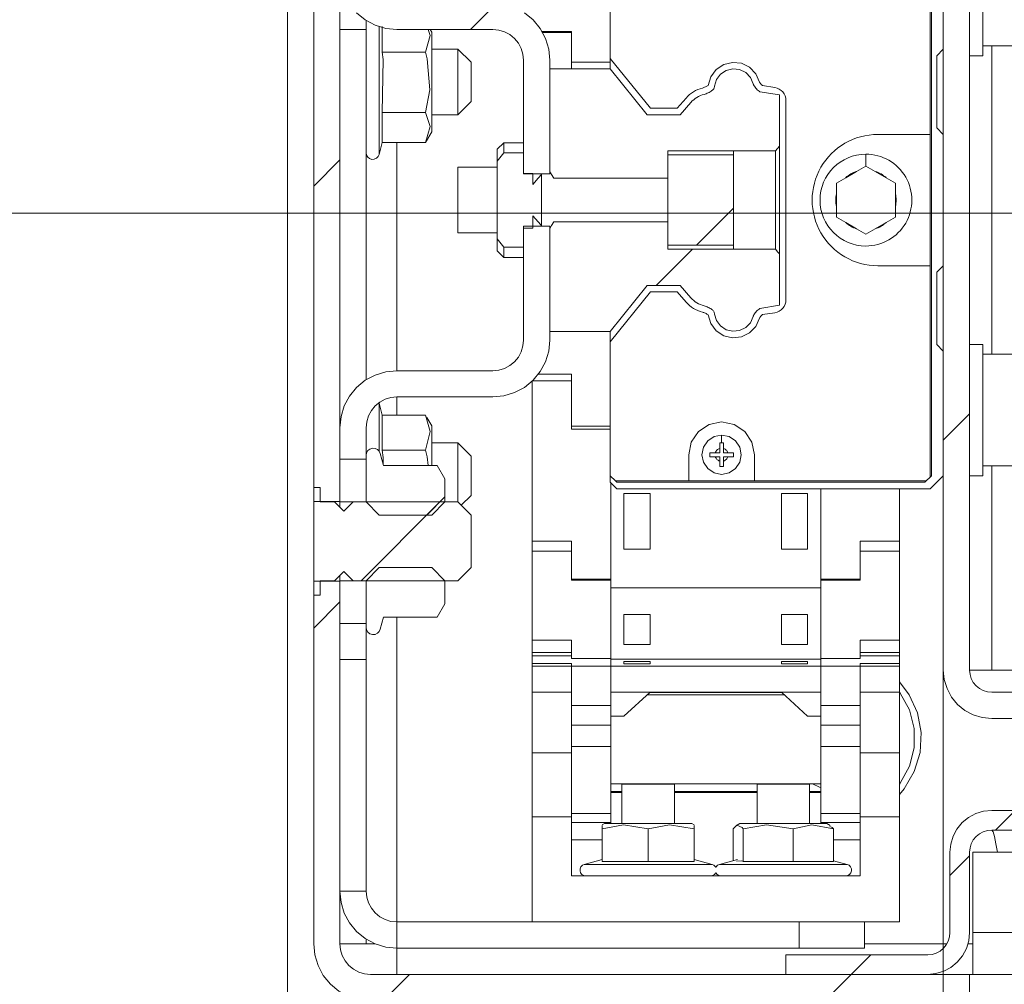
# Model space of a CAD drawing. Units: millimetres. Extents: x 487.2 to 502.8, y 274.8 to 286.
# Drawn here: x 488.9 to 489.3, y 276.1 to 276.5 of the extents above; entities that cross this region are included whole.
import ezdxf

# ---------------------------------------------------------------- set-up
doc = ezdxf.new("R2010")
doc.units = ezdxf.units.MM
doc.layers.add('PDF _Геометрия', color=7, linetype='Continuous')

msp = doc.modelspace()

# ---------------------------------------------------------------- linework, layer by layer
at = {"layer": 'PDF _Геометрия', "lineweight": 18}
for points in [[(491.0945, 276.06204), (491.0945, 276.71296), (488.97377, 276.71296), (488.97377, 276.06204)], [(488.99477, 276.27215), (488.99477, 276.51336), (488.98427, 276.51336), (488.98427, 276.27215)], [(489.16042, 276.43864), (489.16036, 276.43872), (489.16032, 276.43881), (489.16029, 276.43889), (489.16025, 276.43897), (489.16023, 276.43906), (489.1602, 276.43914), (489.16017, 276.43922), (489.16014, 276.43932), (489.15903, 276.44179), (489.15714, 276.44374), (489.15471, 276.44493), (489.15202, 276.44524), (489.14938, 276.4446), (489.14711, 276.4431), (489.14549, 276.44093), (489.1447, 276.43833), (489.14466, 276.43807), (489.14457, 276.43781), (489.14448, 276.43756), (489.14435, 276.43732), (489.1442, 276.4371), (489.14403, 276.43689), (489.14384, 276.43669), (489.14363, 276.43653), (489.14327, 276.43628), (489.14289, 276.43606), (489.14252, 276.43583), (489.14211, 276.43564), (489.14173, 276.43546), (489.14131, 276.43531), (489.14089, 276.43517), (489.14048, 276.43504), (489.13973, 276.43482), (489.139, 276.43454), (489.13829, 276.43421), (489.13761, 276.43383), (489.13696, 276.4334), (489.13635, 276.43292), (489.13578, 276.43239), (489.13524, 276.43183), (489.13086, 276.42688), (489.11774, 276.42688), (489.10289, 276.44525), (489.07875, 276.44525), (489.07875, 276.40406), (489.08032, 276.40146), (489.12599, 276.40146), (489.12599, 276.41239), (489.16904, 276.41239), (489.17061, 276.41426), (489.17061, 276.43483), (489.16284, 276.43606), (489.16248, 276.43632), (489.16213, 276.4366), (489.16179, 276.4369), (489.16148, 276.43721), (489.16118, 276.43754), (489.16091, 276.4379), (489.16066, 276.43826)], [(489.21707, 276.39525), (489.21707, 276.39025), (489.21707, 276.38593), (489.21334, 276.38378), (489.209, 276.38128), (489.20525, 276.37911), (489.20152, 276.38128), (489.19718, 276.38378), (489.19345, 276.38593), (489.19345, 276.39025), (489.19345, 276.39525), (489.19345, 276.39957), (489.19718, 276.40172), (489.20152, 276.40424), (489.20525, 276.40639), (489.209, 276.40424), (489.21334, 276.40172), (489.21707, 276.39957)], [(489.06825, 276.38226), (489.06825, 276.33679), (489.06802, 276.3344), (489.06732, 276.3321), (489.06618, 276.32997), (489.06466, 276.32811), (489.06279, 276.32658), (489.06067, 276.32544), (489.05836, 276.32475), (489.05598, 276.32451), (489.01754, 276.32451), (489.0131, 276.32407), (489.00882, 276.32278), (489.00489, 276.32067), (489.00143, 276.31783), (488.9986, 276.31439), (488.99649, 276.31044), (488.9952, 276.30617), (488.99477, 276.30172), (488.99477, 276.28908), (489.00525, 276.28908), (489.00525, 276.30172), (489.00549, 276.30413), (489.0062, 276.30643), (489.00734, 276.30856), (489.00886, 276.31042), (489.01073, 276.31194), (489.01284, 276.31308), (489.01514, 276.31378), (489.01754, 276.31401), (489.05598, 276.31401), (489.06042, 276.31444), (489.06468, 276.31575), (489.06863, 276.31785), (489.07207, 276.32068), (489.07491, 276.32414), (489.07702, 276.32807), (489.07831, 276.33235), (489.07875, 276.33679), (489.07875, 276.38226)], [(489.1447, 276.34717), (489.14549, 276.34457), (489.14711, 276.3424), (489.14938, 276.3409), (489.15202, 276.34028), (489.15471, 276.34057), (489.15714, 276.34176), (489.15903, 276.34372), (489.16014, 276.34619), (489.16017, 276.34628), (489.1602, 276.34636), (489.16023, 276.34644), (489.16025, 276.34654), (489.16029, 276.34663), (489.16032, 276.34669), (489.16036, 276.34678), (489.16042, 276.34686), (489.16066, 276.34724), (489.16091, 276.34761), (489.16118, 276.34796), (489.16148, 276.34829), (489.16179, 276.34861), (489.16213, 276.3489), (489.16248, 276.34918), (489.16284, 276.34944), (489.17061, 276.35067), (489.17061, 276.37124), (489.16998, 276.37199), (489.16904, 276.37311), (489.12599, 276.37311), (489.12599, 276.38404), (489.08032, 276.38404), (489.07946, 276.38257), (489.07875, 276.38144), (489.07875, 276.34026), (489.10289, 276.34026), (489.11774, 276.35863), (489.13086, 276.35863), (489.13524, 276.35368), (489.13578, 276.35311), (489.13635, 276.35258), (489.13696, 276.35211), (489.13761, 276.35168), (489.13829, 276.35129), (489.139, 276.35096), (489.13973, 276.35068), (489.14048, 276.35046), (489.14089, 276.35033), (489.14131, 276.35019), (489.14173, 276.35004), (489.14211, 276.34986), (489.14252, 276.34967), (489.14289, 276.34946), (489.14327, 276.34922), (489.14363, 276.34897), (489.14384, 276.34881), (489.14403, 276.34861), (489.1442, 276.3484), (489.14435, 276.34818), (489.14448, 276.34794), (489.14457, 276.34769), (489.14466, 276.34743)], [(489.14752, 276.28304), (489.15053, 276.28364), (489.15309, 276.28535), (489.15479, 276.2879), (489.15539, 276.29092), (489.15479, 276.29393), (489.15309, 276.29649), (489.15053, 276.29819), (489.14752, 276.29879), (489.1445, 276.29819), (489.14195, 276.29649), (489.14024, 276.29393), (489.13964, 276.29092), (489.14024, 276.2879), (489.14195, 276.28535), (489.1445, 276.28364)], [(489.14673, 276.28619), (489.14673, 276.28726), (489.14673, 276.28842), (489.14673, 276.29013), (489.14502, 276.29013), (489.14388, 276.29013), (489.14279, 276.29013), (489.14279, 276.291), (489.14279, 276.29171), (489.14388, 276.29171), (489.14502, 276.29171), (489.14673, 276.29171), (489.14673, 276.29342), (489.14673, 276.29456), (489.14673, 276.29564), (489.14718, 276.29564), (489.14752, 276.29564), (489.14795, 276.29564), (489.14831, 276.29564), (489.14831, 276.29456), (489.14831, 276.29342), (489.14831, 276.29171), (489.15002, 276.29171), (489.15117, 276.29171), (489.15224, 276.29171), (489.15224, 276.29082), (489.15224, 276.29013), (489.15117, 276.29013), (489.15002, 276.29013), (489.14831, 276.29013), (489.14831, 276.28842), (489.14831, 276.28726), (489.14831, 276.28619), (489.14742, 276.28619)], [(489.01223, 276.28657), (489.03366, 276.28657), (489.03675, 276.28121), (489.03675, 276.27201), (489.0315, 276.26676), (489.0105, 276.26676), (489.00525, 276.27201), (489.00525, 276.29065), (489.00545, 276.29167), (489.00598, 276.29256), (489.00678, 276.29319), (489.00777, 276.29351), (489.00881, 276.29346), (489.00975, 276.29306), (489.01049, 276.29233), (489.01093, 276.2914)], [(489.10316, 276.27963), (489.10316, 276.24108)], [(488.98427, 276.27779), (488.98427, 276.23475), (488.98689, 276.23475), (488.98689, 276.24051), (488.99266, 276.24051), (488.99634, 276.24419), (489.00002, 276.24051), (489.042, 276.24051), (489.04725, 276.24576), (489.04725, 276.26676), (489.042, 276.27201), (489.00002, 276.27201), (488.99634, 276.26835), (488.99266, 276.27201), (488.98689, 276.27201), (488.98689, 276.27779)], [(489.10841, 276.25314), (489.11891, 276.25314), (489.11891, 276.2754), (489.10841, 276.2754)], [(489.11891, 276.25314), (489.10841, 276.25314), (489.10841, 276.2754), (489.11891, 276.2754)], [(489.17141, 276.2754), (489.17141, 276.25314), (489.18191, 276.25314), (489.18191, 276.2754)], [(489.17141, 276.25314), (489.18191, 276.25314), (489.18191, 276.2754), (489.17141, 276.2754)], [(489.01223, 276.22596), (489.01093, 276.22114), (489.01049, 276.22021), (489.00975, 276.21949), (489.00881, 276.21907), (489.00777, 276.21903), (489.00678, 276.21933), (489.00598, 276.21999), (489.00545, 276.22088), (489.00525, 276.22189), (489.00525, 276.24051), (489.0105, 276.24576), (489.0315, 276.24576), (489.03675, 276.24051), (489.03675, 276.23133), (489.03366, 276.22596)], [(489.24673, 276.07254), (489.24673, 276.08304), (489.00704, 276.08304), (489.00464, 276.08328), (489.00235, 276.08397), (489.00023, 276.08511), (488.99836, 276.08664), (488.99684, 276.0885), (488.9957, 276.09063), (488.995, 276.09293), (488.99477, 276.09532), (488.99477, 276.24039), (488.98427, 276.24039), (488.98427, 276.09532), (488.9847, 276.09088), (488.986, 276.08661), (488.9881, 276.08267), (488.99093, 276.07921), (488.99439, 276.07638), (488.99832, 276.07428), (489.0026, 276.07299), (489.00704, 276.07254)], [(489.10841, 276.215), (489.11891, 276.215), (489.11891, 276.22696), (489.10841, 276.22696)], [(489.11891, 276.215), (489.10841, 276.215), (489.10841, 276.22696), (489.11891, 276.22696)], [(489.17141, 276.22696), (489.17141, 276.215), (489.18191, 276.215), (489.18191, 276.22696)], [(489.17141, 276.215), (489.18191, 276.215), (489.18191, 276.22696), (489.17141, 276.22696)], [(489.10841, 276.20722), (489.11891, 276.20722), (489.11891, 276.20824), (489.10841, 276.20824)], [(489.11891, 276.20722), (489.10841, 276.20722), (489.10841, 276.20824), (489.11891, 276.20824)], [(489.17141, 276.20824), (489.17141, 276.20722), (489.18191, 276.20722), (489.18191, 276.20824)], [(489.17141, 276.20722), (489.18191, 276.20722), (489.18191, 276.20824), (489.17141, 276.20824)]]:
    msp.add_lwpolyline(points, close=True, dxfattribs=at)
for points in [[(489.39371, 276.1854), (489.2556, 276.1854), (489.25182, 276.18578), (489.24818, 276.18688), (489.24484, 276.18867), (489.24191, 276.19107), (489.23949, 276.19401), (489.23771, 276.19736), (489.2366, 276.201), (489.23623, 276.20478), (489.23623, 276.58074), (489.2366, 276.58451), (489.23771, 276.58814), (489.23949, 276.59149), (489.24191, 276.59443), (489.24484, 276.59683), (489.24818, 276.59863), (489.25182, 276.59972), (489.2556, 276.6001), (489.47245, 276.6001)], [(489.47245, 276.5896), (489.2556, 276.5896), (489.25386, 276.58943), (489.25221, 276.58893), (489.25067, 276.58811), (489.24932, 276.587), (489.24823, 276.58565), (489.24741, 276.58413), (489.24691, 276.58246), (489.24673, 276.58074), (489.24673, 276.20478), (489.24691, 276.20304), (489.24741, 276.20138), (489.24823, 276.19985), (489.24932, 276.1985), (489.25067, 276.1974), (489.25221, 276.19658), (489.25386, 276.19607), (489.2556, 276.1959), (489.39371, 276.1959)], [(489.23098, 276.28199), (489.2315, 276.28251), (489.2315, 276.50299), (489.23098, 276.50351), (489.22941, 276.50508), (489.16064, 276.50508), (489.16064, 276.49458), (489.15964, 276.48957), (489.15679, 276.48531), (489.15254, 276.48246), (489.14752, 276.48147), (489.14249, 276.48246), (489.13824, 276.48531), (489.13539, 276.48957), (489.13439, 276.49458), (489.13439, 276.50508), (489.105, 276.50508), (489.10289, 276.50299), (489.10289, 276.44942)], [(489.24673, 276.4505), (489.25198, 276.4505), (489.25198, 276.45121), (489.25198, 276.45381), (489.25198, 276.4581), (489.25198, 276.46378), (489.25198, 276.4704), (489.25198, 276.47751), (489.25198, 276.48457), (489.25198, 276.49103), (489.25198, 276.49644), (489.25198, 276.50039), (489.25198, 276.50258), (489.25198, 276.50299), (489.24673, 276.50299)], [(489.25198, 276.45443), (489.27823, 276.45443), (489.27823, 276.4546), (489.27823, 276.45638), (489.27823, 276.45997), (489.27823, 276.46506), (489.27823, 276.47118), (489.27823, 276.47779), (489.27823, 276.48431), (489.27823, 276.49017), (489.27823, 276.49482), (489.27823, 276.49788), (489.27823, 276.49904), (489.27823, 276.49906), (489.25198, 276.49906)], [(489.06863, 276.46765), (489.07207, 276.46482), (489.07491, 276.46136), (489.07702, 276.45743), (489.07831, 276.45315), (489.07875, 276.44871), (489.07875, 276.40324), (489.06825, 276.40324), (489.06825, 276.44871), (489.06802, 276.45111), (489.06732, 276.45342), (489.06618, 276.45553), (489.06466, 276.45739), (489.06279, 276.45892), (489.06067, 276.46006), (489.05836, 276.46076), (489.05598, 276.461), (489.01754, 276.461), (489.0131, 276.46143), (489.00882, 276.46272), (489.00489, 276.46483), (489.00143, 276.46767)], [(489.00525, 276.32092), (489.00525, 276.461), (489.00525, 276.46458)], [(489.0117, 276.46218), (489.0117, 276.45197), (489.01206, 276.44899), (489.0117, 276.42774), (489.0117, 276.41575), (489.02903, 276.41575)], [(489.0117, 276.45197), (489.02903, 276.45197), (489.03089, 276.45854), (489.03009, 276.461)], [(489.02903, 276.45197), (489.02974, 276.44929), (489.03078, 276.43686), (489.02903, 276.42774), (489.03089, 276.42217), (489.02903, 276.41575), (489.0315, 276.42004), (489.0315, 276.42099), (489.0315, 276.42378), (489.0315, 276.42817), (489.0315, 276.43371), (489.0315, 276.43986), (489.0315, 276.44603), (489.0315, 276.45161), (489.0315, 276.45606), (489.0315, 276.45893), (489.0315, 276.45994), (489.03091, 276.461)], [(489.07584, 276.45985), (489.08741, 276.45985)], [(489.08741, 276.44525), (489.08741, 276.45438), (489.08741, 276.46018)], [(489.0315, 276.42688), (489.042, 276.42688), (489.04725, 276.43213), (489.04725, 276.43272), (489.04725, 276.43443), (489.04725, 276.43699), (489.04725, 276.44), (489.04725, 276.44301), (489.04725, 276.44557), (489.04725, 276.44728), (489.04725, 276.44788), (489.042, 276.45313), (489.0315, 276.45313)], [(489.042, 276.45313), (489.042, 276.45213), (489.042, 276.44928), (489.042, 276.44503), (489.042, 276.44001), (489.042, 276.43499), (489.042, 276.43072), (489.042, 276.42788), (489.042, 276.42688)], [(489.23623, 276.419), (489.2336, 276.42163), (489.2336, 276.4505), (489.23623, 276.45313)], [(489.10289, 276.34026), (489.10289, 276.33608), (489.119, 276.356), (489.12968, 276.356), (489.13327, 276.35194), (489.13395, 276.35124), (489.13467, 276.35058), (489.13543, 276.34997), (489.13624, 276.34944), (489.13709, 276.34896), (489.13798, 276.34854), (489.13888, 276.34819), (489.13981, 276.34792), (489.14011, 276.34783), (489.14042, 276.34774), (489.14071, 276.34761), (489.141, 276.34749), (489.14128, 276.34735), (489.14156, 276.34719), (489.14184, 276.34703), (489.14209, 276.34685), (489.14314, 276.34339), (489.14531, 276.34049), (489.14834, 276.3385), (489.15185, 276.33765), (489.15545, 276.33806), (489.15868, 276.33964), (489.1612, 276.34225), (489.16268, 276.34554), (489.16281, 276.34574), (489.16293, 276.34593), (489.16307, 276.34613), (489.16323, 276.34631), (489.16338, 276.34647), (489.16353, 276.34664), (489.1637, 276.34681), (489.16388, 276.34694), (489.16881, 276.34772), (489.1697, 276.34794), (489.17054, 276.34833), (489.17132, 276.34885), (489.17198, 276.3495), (489.17252, 276.35025), (489.17292, 276.3511), (489.17316, 276.35199), (489.17324, 276.3529), (489.17324, 276.4326), (489.17316, 276.43351), (489.17292, 276.43442), (489.17252, 276.43525), (489.17198, 276.436), (489.17132, 276.43665), (489.17054, 276.43718), (489.1697, 276.43756), (489.16881, 276.43778), (489.16388, 276.43856), (489.1637, 276.43871), (489.16353, 276.43886), (489.16338, 276.43903), (489.16323, 276.43921), (489.16307, 276.43939), (489.16293, 276.43957), (489.16281, 276.43976), (489.16268, 276.43996), (489.1612, 276.44326), (489.15868, 276.44586), (489.15545, 276.44746), (489.15185, 276.44785), (489.14834, 276.447), (489.14531, 276.44501), (489.14314, 276.44211), (489.14209, 276.43865), (489.14184, 276.43847), (489.14156, 276.43831), (489.14128, 276.43815), (489.141, 276.43801), (489.14071, 276.43789), (489.14042, 276.43778), (489.14011, 276.43767), (489.13981, 276.43758), (489.13888, 276.43731), (489.13798, 276.43696), (489.13709, 276.43654), (489.13624, 276.43607), (489.13543, 276.43553), (489.13467, 276.43493), (489.13395, 276.43426), (489.13327, 276.43357), (489.12968, 276.4295), (489.119, 276.4295), (489.10289, 276.44942), (489.10289, 276.44525)], [(489.10289, 276.44797), (489.08741, 276.44797)], [(489.02903, 276.42774), (489.0117, 276.42774)], [(489.23098, 276.419), (489.23098, 276.3665)], [(489.00525, 276.41165), (489.00543, 276.41072), (489.00591, 276.40992), (489.00664, 276.40933), (489.00754, 276.40904), (489.00848, 276.4091), (489.00934, 276.40947), (489.01002, 276.41013), (489.01042, 276.41097), (489.01173, 276.41583)], [(489.06825, 276.41572), (489.06038, 276.41572), (489.05775, 276.4131), (489.05775, 276.413), (489.05775, 276.4115), (489.05775, 276.40829), (489.06038, 276.4116)], [(489.06038, 276.41572), (489.06038, 276.41571), (489.06038, 276.41457), (489.06038, 276.4116), (489.06825, 276.4116), (489.06825, 276.40342), (489.07193, 276.40342), (489.07193, 276.39904), (489.07407, 276.40154), (489.07549, 276.40294), (489.07549, 276.38257), (489.07516, 276.38289), (489.07193, 276.38646), (489.07193, 276.38146), (489.06825, 276.38146), (489.06825, 276.3739), (489.06038, 276.3739), (489.06038, 276.37093), (489.06038, 276.36979)], [(489.17061, 276.37124), (489.17061, 276.37178), (489.17061, 276.37653), (489.17061, 276.38257), (489.17061, 276.38943), (489.17061, 276.39656), (489.17061, 276.40339), (489.17061, 276.40936), (489.17061, 276.414), (489.17061, 276.41426)], [(489.15224, 276.41239), (489.15224, 276.41079), (489.12599, 276.41079), (489.12599, 276.39275), (489.12599, 276.37471), (489.15224, 276.37471), (489.15224, 276.37311)], [(489.15224, 276.41079), (489.15224, 276.37471)], [(489.16904, 276.41239), (489.16904, 276.40815), (489.16904, 276.40244), (489.16904, 276.39596), (489.16904, 276.38919), (489.16904, 276.38274), (489.16904, 276.37708), (489.16904, 276.37311)], [(489.05775, 276.40588), (489.042, 276.40588), (489.042, 276.40475), (489.042, 276.40181), (489.042, 276.39747), (489.042, 276.39243), (489.042, 276.38743), (489.042, 276.38325), (489.042, 276.38051), (489.042, 276.37963), (489.05775, 276.37963)], [(489.05775, 276.40829), (489.05775, 276.37721)], [(489.07549, 276.40324), (489.07549, 276.40294)], [(489.07549, 276.38257), (489.07549, 276.38226)], [(489.06038, 276.3739), (489.05775, 276.37721), (489.05775, 276.374), (489.05775, 276.3725), (489.05775, 276.37242), (489.06038, 276.36979), (489.06825, 276.36979)], [(489.23623, 276.3665), (489.2336, 276.36388), (489.2336, 276.33501), (489.23623, 276.33239)], [(489.10289, 276.33608), (489.10289, 276.28251), (489.105, 276.28042), (489.13439, 276.28042), (489.13439, 276.29092), (489.13539, 276.29593), (489.13824, 276.30019), (489.14249, 276.30304), (489.14752, 276.30404), (489.15254, 276.30304), (489.15679, 276.30019), (489.15964, 276.29593), (489.16064, 276.29092), (489.16064, 276.28042)], [(489.24673, 276.28251), (489.25198, 276.28251), (489.25198, 276.28256), (489.25198, 276.28392), (489.25198, 276.28711), (489.25198, 276.29192), (489.25198, 276.29797), (489.25198, 276.30483), (489.25198, 276.31197), (489.25198, 276.31889), (489.25198, 276.32504), (489.25198, 276.33), (489.25198, 276.33338), (489.25198, 276.33492), (489.25198, 276.33501), (489.24673, 276.33501)], [(489.25198, 276.28646), (489.27823, 276.28646), (489.27823, 276.28665), (489.27823, 276.28851), (489.27823, 276.29218), (489.27823, 276.29731), (489.27823, 276.30346), (489.27823, 276.31008), (489.27823, 276.31658), (489.27823, 276.3224), (489.27823, 276.327), (489.27823, 276.32997), (489.27823, 276.33107), (489.25198, 276.33107)], [(489.08741, 276.30115), (489.08741, 276.31128), (489.08741, 276.32319)], [(489.07167, 276.25232), (489.07167, 276.25235), (489.07167, 276.25261), (489.07167, 276.25313), (489.07167, 276.25385), (489.07167, 276.25468), (489.07167, 276.25554), (489.07167, 276.25633), (489.07167, 276.32028)], [(489.07191, 276.32051), (489.08741, 276.32051)], [(489.01173, 276.30667), (489.01042, 276.31154), (489.01038, 276.31169)], [(489.02935, 276.30571), (489.02903, 276.30667), (489.0117, 276.30667), (489.0117, 276.29278), (489.01206, 276.28981), (489.01202, 276.28715)], [(489.0117, 276.29278), (489.02903, 276.29278), (489.03089, 276.30022), (489.02903, 276.30667)], [(489.0315, 276.28657), (489.0315, 276.28701), (489.0315, 276.29281), (489.0315, 276.29758), (489.0315, 276.30089), (489.0315, 276.30239), (489.0315, 276.30246), (489.02956, 276.30582)], [(489.10289, 276.30239), (489.08741, 276.30239)], [(489.04332, 276.27071), (489.04725, 276.27464), (489.04725, 276.27488), (489.04725, 276.27618), (489.04725, 276.27846), (489.04725, 276.28135), (489.04725, 276.28442), (489.04725, 276.28719), (489.04725, 276.28926), (489.04725, 276.29031), (489.04725, 276.29039), (489.042, 276.29564), (489.0315, 276.29564)], [(489.042, 276.29564), (489.042, 276.2955), (489.042, 276.29376), (489.042, 276.29032), (489.042, 276.28568), (489.042, 276.28057), (489.042, 276.27575), (489.042, 276.27201)], [(489.03003, 276.28657), (489.02974, 276.29011), (489.02903, 276.29278)], [(489.10289, 276.28251), (489.10289, 276.27989), (489.10552, 276.27726), (489.23098, 276.27726), (489.23623, 276.28251)], [(489.105, 276.28042), (489.10552, 276.27989), (489.22888, 276.27989), (489.22941, 276.28042)], [(489.20289, 276.24108), (489.18716, 276.24108), (489.18716, 276.27726), (489.18716, 276.24108), (489.18716, 276.24106), (489.18716, 276.24079), (489.18716, 276.20942), (489.18716, 276.2094), (489.18716, 276.2064), (489.10316, 276.2064), (489.10316, 276.2094), (489.10316, 276.20942), (489.10316, 276.24079), (489.10316, 276.24106), (489.10316, 276.24108), (489.08741, 276.24108)], [(489.21864, 276.25232), (489.21864, 276.25235), (489.21864, 276.25261), (489.21864, 276.25313), (489.21864, 276.25385), (489.21864, 276.25468), (489.21864, 276.25554), (489.21864, 276.25633), (489.21864, 276.27726)], [(488.98427, 276.24039), (488.98427, 276.24135), (488.98427, 276.24411), (488.98427, 276.24833), (488.98427, 276.25351), (488.98427, 276.25903), (488.98427, 276.26421), (488.98427, 276.26843), (488.98427, 276.27119), (488.98427, 276.27215)], [(488.98846, 276.27214), (488.98846, 276.27201)], [(488.99477, 276.26992), (488.99477, 276.27119), (488.99477, 276.27215)], [(489.08741, 276.24079), (489.08741, 276.24622), (489.08741, 276.25633)], [(489.20289, 276.24079), (489.20289, 276.24622), (489.20289, 276.25633)], [(489.08741, 276.21046), (489.07167, 276.21046), (489.07167, 276.21056), (489.07167, 276.21175), (489.07167, 276.21192), (489.07167, 276.21235), (489.07167, 276.21299), (489.07167, 276.21379), (489.07167, 276.21465), (489.07167, 276.21549), (489.07167, 276.21619), (489.07167, 276.21672), (489.07167, 276.25232), (489.08741, 276.25232)], [(489.20289, 276.25232), (489.21864, 276.25232), (489.21864, 276.21672), (489.21864, 276.21619), (489.21864, 276.21549), (489.21864, 276.21465), (489.21864, 276.21379), (489.21864, 276.21299), (489.21864, 276.21235), (489.21864, 276.21192), (489.21864, 276.21175), (489.21864, 276.21056), (489.21864, 276.21046), (489.20289, 276.21046)], [(488.99477, 276.24039), (488.99477, 276.24135), (488.99477, 276.24263)], [(489.20289, 276.20942), (489.18716, 276.20942), (489.18716, 276.23772), (489.10316, 276.23772), (489.10316, 276.20942), (489.08741, 276.20942)], [(489.08741, 276.1959), (489.07167, 276.1959), (489.07167, 276.17165), (489.07167, 276.17032), (489.07167, 276.16831), (489.07167, 276.16565), (489.07167, 276.16244), (489.07167, 276.15876), (489.07167, 276.15474), (489.07167, 276.15046), (489.07167, 276.14606), (489.07167, 276.10404), (489.01754, 276.10404), (489.01514, 276.10428), (489.01284, 276.10497), (489.01073, 276.10611), (489.00886, 276.10764), (489.00734, 276.1095), (489.0062, 276.11163), (489.00549, 276.11393), (489.00525, 276.11632), (489.00525, 276.20903), (489.00525, 276.22346), (488.99477, 276.22346), (488.99477, 276.20903), (489.00525, 276.20903)], [(489.08741, 276.2094), (489.08741, 276.20997), (489.08741, 276.21672)], [(489.20289, 276.21672), (489.20289, 276.20997), (489.20289, 276.2094)], [(489.07167, 276.1959), (489.07167, 276.20126), (489.07167, 276.20478), (489.07167, 276.20633), (489.07167, 276.2064), (489.07167, 276.20675), (489.07167, 276.20719), (489.07167, 276.20738), (489.07167, 276.21042), (489.07167, 276.21046)], [(489.07167, 276.10404), (489.21864, 276.10404), (489.21864, 276.14606), (489.21864, 276.15046), (489.21864, 276.15474), (489.21864, 276.15876), (489.21864, 276.16244), (489.21864, 276.16565), (489.21864, 276.16831), (489.21864, 276.17032), (489.21864, 276.17165), (489.21864, 276.1959), (489.21864, 276.20126), (489.21864, 276.20478), (489.21864, 276.20633), (489.21864, 276.2064), (489.21864, 276.20675), (489.21864, 276.20719), (489.21864, 276.20738), (489.21864, 276.21042), (489.21864, 276.21046)], [(489.18716, 276.20639), (489.18716, 276.2064), (489.18716, 276.20915), (489.10316, 276.20915), (489.10316, 276.2064), (489.10316, 276.20639)], [(489.21864, 276.1959), (489.20289, 276.1959), (489.20289, 276.17165), (489.20289, 276.17032), (489.20289, 276.16831), (489.20289, 276.16565), (489.20289, 276.16244), (489.20289, 276.15876), (489.20289, 276.15474), (489.20289, 276.15046), (489.20289, 276.14606), (489.20289, 276.12242), (489.08741, 276.12242), (489.08741, 276.14606), (489.08741, 276.15046), (489.08741, 276.15474), (489.08741, 276.15876), (489.08741, 276.16244), (489.08741, 276.16565), (489.08741, 276.16831), (489.08741, 276.17032), (489.08741, 276.17165), (489.08741, 276.1959), (489.08741, 276.20126), (489.08741, 276.20478), (489.08741, 276.20633), (489.08741, 276.2064), (489.07167, 276.2064), (489.08741, 276.2064), (489.08741, 276.20738)], [(489.08741, 276.19592), (489.08741, 276.19731), (489.08741, 276.20003), (489.08741, 276.20229), (489.08741, 276.20407), (489.08741, 276.20536), (489.08741, 276.20614), (489.08741, 276.2064), (489.10316, 276.2064)], [(489.10316, 276.20636), (489.10316, 276.20614), (489.10316, 276.20536), (489.10316, 276.20407), (489.10316, 276.20229), (489.10316, 276.20003), (489.10316, 276.19731), (489.10316, 276.19417), (489.10316, 276.19063), (489.10316, 276.18975), (489.10316, 276.18875), (489.10316, 276.18768), (489.10316, 276.18658), (489.10316, 276.1855), (489.10316, 276.18447), (489.10316, 276.18357), (489.10316, 276.18281), (489.10316, 276.17426), (489.08741, 276.17426)], [(489.18716, 276.2064), (489.20289, 276.2064), (489.20289, 276.20614), (489.20289, 276.20536), (489.20289, 276.20407), (489.20289, 276.20229), (489.20289, 276.20003), (489.20289, 276.19731), (489.20289, 276.19592)], [(489.20289, 276.17426), (489.18716, 276.17426), (489.18716, 276.18281), (489.18716, 276.18357), (489.18716, 276.18447), (489.18716, 276.1855), (489.18716, 276.18658), (489.18716, 276.18768), (489.18716, 276.18875), (489.18716, 276.18975), (489.18716, 276.19063), (489.18716, 276.19417), (489.18716, 276.19731), (489.18716, 276.20003), (489.18716, 276.20229), (489.18716, 276.20407), (489.18716, 276.20536), (489.18716, 276.20614), (489.18716, 276.20636)], [(489.20289, 276.1959), (489.20289, 276.20126), (489.20289, 276.20478), (489.20289, 276.20633), (489.20289, 276.2064), (489.21864, 276.2064), (489.20289, 276.2064), (489.20289, 276.20738)], [(489.24673, 276.20478), (489.24691, 276.20478), (489.24741, 276.20478), (489.24823, 276.20478), (489.24932, 276.20478), (489.25067, 276.20478), (489.25221, 276.20478), (489.25386, 276.20478), (489.2556, 276.20478), (489.27298, 276.20478)], [(489.21864, 276.20004), (489.2225, 276.19494), (489.22585, 276.18767), (489.22736, 276.17981), (489.22695, 276.17182), (489.22463, 276.16415), (489.22054, 276.15726), (489.21864, 276.15503)], [(489.10316, 276.1959), (489.18716, 276.1959)], [(489.10316, 276.18633), (489.10841, 276.18633), (489.11891, 276.1959)], [(489.11779, 276.19489), (489.17252, 276.19489)], [(489.11882, 276.19582), (489.17149, 276.19582)], [(489.18716, 276.18633), (489.18191, 276.18633), (489.17141, 276.1959)], [(489.21864, 276.19594), (489.21895, 276.19553), (489.22266, 276.18882), (489.22457, 276.18139), (489.22457, 276.17374), (489.22268, 276.16631), (489.21899, 276.15958), (489.21864, 276.15911)], [(489.10316, 276.17426), (489.10316, 276.17132), (489.10316, 276.16817), (489.10316, 276.16486), (489.10316, 276.16143), (489.10316, 276.15792), (489.10316, 276.15436), (489.10316, 276.15082), (489.10316, 276.14735)], [(489.18716, 276.14735), (489.18716, 276.15082), (489.18716, 276.15436), (489.18716, 276.15792), (489.18716, 276.16143), (489.18716, 276.16486), (489.18716, 276.16817), (489.18716, 276.17132), (489.18716, 276.17426)], [(489.18716, 276.15924), (489.10316, 276.15924)], [(489.12861, 276.1434), (489.12861, 276.15915), (489.12841, 276.15915), (489.12681, 276.15915), (489.12389, 276.15915), (489.1201, 276.15915), (489.116, 276.15915), (489.11223, 276.15915), (489.10935, 276.15915), (489.10781, 276.15915), (489.10763, 276.15915), (489.10763, 276.1434)], [(489.18268, 276.1434), (489.18268, 276.15915), (489.18189, 276.15915), (489.17961, 276.15915), (489.17621, 276.15915), (489.17218, 276.15915), (489.16817, 276.15915), (489.16477, 276.15915), (489.16249, 276.15915), (489.16168, 276.15915), (489.16168, 276.1434)], [(489.18716, 276.15776), (489.18668, 276.15793), (489.18392, 276.15924)], [(489.10316, 276.15625), (489.10763, 276.15625)], [(489.10763, 276.15579), (489.10316, 276.15579)], [(489.12861, 276.15625), (489.16168, 276.15625)], [(489.16168, 276.15579), (489.12861, 276.15579)], [(489.18268, 276.15625), (489.18716, 276.15625)], [(489.18716, 276.15579), (489.18268, 276.15579)], [(489.08741, 276.14735), (489.10316, 276.14735), (489.10316, 276.14381), (489.10316, 276.14343), (489.10316, 276.1434)], [(489.31498, 276.14865), (489.2556, 276.14865), (489.25234, 276.14833), (489.2492, 276.14739), (489.24629, 276.14583), (489.24377, 276.14375), (489.24168, 276.14121), (489.24013, 276.13832), (489.23918, 276.13518), (489.23885, 276.13192), (489.23885, 276.09979), (489.23868, 276.09806), (489.23818, 276.09639), (489.23736, 276.09486), (489.23625, 276.09351), (489.23492, 276.0924), (489.23338, 276.09158), (489.23171, 276.09108), (489.22999, 276.09092), (489.17324, 276.09092), (489.17324, 276.08304), (489.22999, 276.08304), (489.23325, 276.08336), (489.23639, 276.08432), (489.23928, 276.08586), (489.24182, 276.08794), (489.24391, 276.09049), (489.24546, 276.09338), (489.24641, 276.09651), (489.24673, 276.09979), (489.24673, 276.13192), (489.24691, 276.13364), (489.24741, 276.13531), (489.24823, 276.13685), (489.24932, 276.13818), (489.25067, 276.13929), (489.25221, 276.14011), (489.25386, 276.14061), (489.2556, 276.14078), (489.31498, 276.14078)], [(489.18716, 276.1434), (489.18716, 276.14343), (489.18716, 276.14381), (489.18716, 276.14735), (489.20289, 276.14735)], [(489.13649, 276.14288), (489.13557, 276.1434), (489.13463, 276.1434), (489.13189, 276.1434), (489.12767, 276.1434), (489.12241, 276.1434), (489.11668, 276.1434), (489.11111, 276.1434), (489.10629, 276.1434), (489.10277, 276.1434), (489.10091, 276.1434), (489.10067, 276.1434), (489.09975, 276.14288)], [(489.11811, 276.12821), (489.11811, 276.14124), (489.10828, 276.14288), (489.09975, 276.14124)], [(489.09975, 276.14256), (489.09975, 276.14186), (489.09975, 276.14124), (489.09975, 276.12821), (489.11811, 276.12821), (489.13649, 276.12821), (489.13649, 276.14124)], [(489.13649, 276.14256), (489.13649, 276.14186), (489.13649, 276.14124), (489.12666, 276.14288), (489.11811, 276.14124)], [(489.15614, 276.14124), (489.1557, 276.14186), (489.15364, 276.14276), (489.15214, 276.14124), (489.15214, 276.12853)], [(489.19089, 276.14268), (489.18964, 276.1434), (489.18948, 276.1434), (489.18774, 276.1434), (489.18432, 276.1434), (489.17959, 276.1434), (489.17404, 276.1434), (489.16832, 276.1434), (489.163, 276.1434), (489.15868, 276.1434), (489.15582, 276.1434), (489.15474, 276.1434), (489.15348, 276.14268)], [(489.17618, 276.12821), (489.17618, 276.14124), (489.16545, 276.14288), (489.15614, 276.14124), (489.15614, 276.12821)], [(489.19088, 276.14226), (489.19178, 276.14186), (489.19223, 276.14124), (489.18364, 276.14288), (489.17618, 276.14124)], [(489.15348, 276.12833), (489.15566, 276.12853), (489.15614, 276.12821), (489.17618, 276.12821), (489.19223, 276.12821), (489.19223, 276.14124)], [(489.24804, 276.08304), (489.24804, 276.08336), (489.24804, 276.08432), (489.24804, 276.08586), (489.24804, 276.08794), (489.24804, 276.09049), (489.24804, 276.09338), (489.24804, 276.09651), (489.24804, 276.09979), (489.24804, 276.13192), (489.25786, 276.13192), (489.25729, 276.13531), (489.25674, 276.13818), (489.25617, 276.14011), (489.2556, 276.14078)], [(489.09975, 276.12897), (489.09257, 276.12706), (489.09181, 276.12669), (489.09123, 276.12608), (489.09089, 276.12531), (489.09085, 276.12446), (489.0911, 276.12365), (489.09163, 276.123), (489.09235, 276.12256), (489.09318, 276.12242)], [(489.15382, 276.12897), (489.14664, 276.12706), (489.14588, 276.12669), (489.14529, 276.12608), (489.14516, 276.12586), (489.14502, 276.12608), (489.14443, 276.12669), (489.14367, 276.12706), (489.13649, 276.12897)], [(489.19713, 276.12242), (489.19796, 276.12256), (489.19868, 276.123), (489.19921, 276.12365), (489.19946, 276.12446), (489.19942, 276.12531), (489.19909, 276.12608), (489.1985, 276.12669), (489.19774, 276.12706), (489.19223, 276.12853)], [(489.14306, 276.12242), (489.14389, 276.12256), (489.14461, 276.123), (489.14514, 276.12365), (489.14516, 276.12369), (489.14517, 276.12365), (489.1457, 276.123), (489.14642, 276.12256), (489.14725, 276.12242)], [(489.20474, 276.10404), (489.20474, 276.09354), (489.20423, 276.09354), (489.20274, 276.09354), (489.20031, 276.09354), (489.19704, 276.09354), (489.19307, 276.09354), (489.18853, 276.09354), (489.18361, 276.09354), (489.17849, 276.09354), (489.01754, 276.09354), (489.0131, 276.09397), (489.00882, 276.09528), (489.00489, 276.09738), (489.00143, 276.10021), (488.9986, 276.10367), (488.99649, 276.1076), (488.9952, 276.11188), (488.99477, 276.11632)], [(488.99477, 276.09532), (489.00525, 276.09532), (489.00525, 276.09714)], [(489.00525, 276.09532), (489.00549, 276.09532), (489.0062, 276.09532), (489.00734, 276.09532), (489.0087, 276.09532)], [(489.01754, 276.08304), (489.01754, 276.08328), (489.01754, 276.08397), (489.01754, 276.08511), (489.01754, 276.08664), (489.01754, 276.0885), (489.01754, 276.09063), (489.01754, 276.09293), (489.01754, 276.09354)], [(489.24673, 276.08304), (489.32802, 276.08304)]]:
    msp.add_lwpolyline(points, dxfattribs=at)
msp.add_lwpolyline([(489.23098, 276.50351), (489.23098, 276.419), (489.20999, 276.419, 1.000128), (489.20999, 276.3665), (489.23098, 276.3665), (489.23098, 276.28199), (489.22941, 276.28042), (489.16064, 276.28042), (489.13439, 276.28042)], format="xyb", dxfattribs=at)
at = {"layer": 'PDF _Геометрия', "lineweight": 20}
for points in [[(489.05742, 276.47145), (489.04696, 276.46099)], [(488.99476, 276.40879), (488.98426, 276.39829)], [(492.02626, 276.3875), (488.04201, 276.3875)], [(489.15223, 276.3895), (489.13746, 276.37471)], [(489.13586, 276.37311), (489.12137, 276.35863)], [(489.24673, 276.30721), (489.23623, 276.29671)], [(489.03476, 276.27202), (489.00326, 276.24052)], [(489.03675, 276.27402), (489.02951, 276.26677)], [(488.99476, 276.23202), (488.98426, 276.22152)], [(489.23623, 276.20477), (489.23623, 275.0463)], [(489.26496, 276.14865), (489.25708, 276.14078)], [(489.24673, 276.13043), (489.23886, 276.12256)], [(489.20721, 276.09092), (489.19933, 276.08304), (489.18885, 276.07254)], [(489.02257, 276.08304), (489.01207, 276.07254)]]:
    msp.add_lwpolyline(points, dxfattribs=at)
at = {"layer": 'PDF _Геометрия', "color": 8, "lineweight": 20, "true_color": 0x808080}
for points in [[(489.00526, 276.46099), (488.99476, 276.46099)], [(489.01042, 276.41097), (489.01042, 276.41191), (489.01042, 276.41476), (489.01042, 276.41933), (489.01042, 276.42531), (489.01042, 276.43229), (489.01042, 276.4398), (489.01042, 276.44731), (489.01042, 276.45434), (489.01042, 276.46038), (489.01042, 276.46213)], [(489.07565, 276.46019), (489.08741, 276.46019)], [(489.2556, 276.33108), (489.2556, 276.45443)], [(489.01755, 276.32451), (489.01755, 276.41574)], [(489.20526, 276.40638), (489.20526, 276.40737), (489.20526, 276.40829), (489.20526, 276.40911), (489.20526, 276.4098), (489.20526, 276.41037), (489.20526, 276.41079), (489.20526, 276.41104), (489.20526, 276.41112)], [(489.19719, 276.40173), (489.19766, 276.40213), (489.19816, 276.40252), (489.19869, 276.40288), (489.19922, 276.4032), (489.19977, 276.40351), (489.20034, 276.40379), (489.20092, 276.40402), (489.20152, 276.40423)], [(489.20899, 276.40423), (489.20959, 276.40402), (489.21017, 276.40379), (489.21074, 276.40351), (489.2113, 276.4032), (489.21183, 276.40288), (489.21235, 276.40252), (489.21285, 276.40213), (489.21333, 276.40173)], [(489.19345, 276.39024), (489.19333, 276.39087), (489.19326, 276.39149), (489.1932, 276.39212), (489.19319, 276.39274), (489.1932, 276.39338), (489.19326, 276.39401), (489.19333, 276.39463), (489.19345, 276.39526)], [(489.21708, 276.39526), (489.21719, 276.39463), (489.21727, 276.39401), (489.21731, 276.39338), (489.21733, 276.39274), (489.21731, 276.39212), (489.21727, 276.39149), (489.21719, 276.39087), (489.21708, 276.39024)], [(489.20152, 276.38127), (489.20092, 276.38148), (489.20034, 276.38172), (489.19977, 276.38199), (489.19922, 276.3823), (489.19869, 276.38262), (489.19816, 276.38298), (489.19766, 276.38337), (489.19719, 276.38377)], [(489.21333, 276.38377), (489.21285, 276.38337), (489.21235, 276.38298), (489.21183, 276.38262), (489.2113, 276.3823), (489.21074, 276.38199), (489.21017, 276.38172), (489.20959, 276.38148), (489.20899, 276.38127)], [(489.07424, 276.32319), (489.08741, 276.32319)], [(489.01042, 276.29243), (489.01042, 276.2948), (489.01042, 276.30119), (489.01042, 276.3063), (489.01042, 276.3098), (489.01042, 276.31144), (489.01042, 276.31154)], [(489.01755, 276.30668), (489.01755, 276.31401)], [(489.1029, 276.30116), (489.08741, 276.30116)], [(489.14752, 276.29563), (489.14752, 276.29709), (489.14752, 276.29818), (489.14752, 276.29865), (489.14752, 276.29879)], [(489.14501, 276.2917), (489.14512, 276.29199), (489.14527, 276.29227), (489.14545, 276.29254), (489.14566, 276.29277), (489.1459, 276.29298), (489.14616, 276.29316), (489.14644, 276.2933), (489.14673, 276.29341)], [(489.1483, 276.29341), (489.1486, 276.2933), (489.14888, 276.29316), (489.14913, 276.29298), (489.14937, 276.29277), (489.14958, 276.29254), (489.14976, 276.29227), (489.14991, 276.29199), (489.15002, 276.2917)], [(489.14673, 276.28841), (489.14644, 276.28852), (489.14616, 276.28868), (489.1459, 276.28886), (489.14566, 276.28906), (489.14545, 276.2893), (489.14527, 276.28955), (489.14512, 276.28983), (489.14501, 276.29012)], [(489.15002, 276.29012), (489.14991, 276.28983), (489.14976, 276.28955), (489.14958, 276.2893), (489.14937, 276.28906), (489.14913, 276.28886), (489.14888, 276.28868), (489.1486, 276.28852), (489.1483, 276.28841)], [(489.2556, 276.20477), (489.2556, 276.28645)], [(488.99476, 276.27202), (489.00001, 276.27202)], [(489.07166, 276.25634), (489.08741, 276.25634)], [(489.2029, 276.25634), (489.21865, 276.25634)], [(488.99476, 276.24052), (489.00001, 276.24052)], [(489.10316, 276.24079), (489.08741, 276.24079)], [(489.2029, 276.24079), (489.18715, 276.24079)], [(489.01755, 276.22597), (489.01755, 276.10404), (489.01755, 276.09354)], [(489.07166, 276.21672), (489.08741, 276.21672)], [(489.2029, 276.21672), (489.21865, 276.21672)], [(489.08741, 276.21176), (489.07166, 276.21176)], [(489.07166, 276.21041), (489.08741, 276.21041)], [(489.10316, 276.20941), (489.08741, 276.20941)], [(489.2029, 276.20941), (489.18715, 276.20941)], [(489.21865, 276.21176), (489.2029, 276.21176)], [(489.2029, 276.21041), (489.21865, 276.21041)], [(489.07166, 276.20737), (489.08741, 276.20737)], [(489.2029, 276.20737), (489.21865, 276.20737)], [(489.08741, 276.19062), (489.10316, 276.19062)], [(489.18715, 276.19062), (489.2029, 276.19062)], [(489.10316, 276.18281), (489.08741, 276.18281)], [(489.2029, 276.18281), (489.18715, 276.18281)], [(489.07166, 276.17165), (489.08741, 276.17165)], [(489.2029, 276.17165), (489.21865, 276.17165)], [(489.08741, 276.14605), (489.07166, 276.14605)], [(489.21865, 276.14605), (489.2029, 276.14605)], [(489.08741, 276.14381), (489.10316, 276.14381)], [(489.18715, 276.14381), (489.2029, 276.14381)], [(489.09974, 276.13684), (489.08741, 276.13684)], [(489.2029, 276.13684), (489.19223, 276.13684)], [(489.25787, 276.13191), (489.2756, 276.13191)], [(489.14366, 276.12705), (489.14342, 276.12705), (489.14155, 276.12705), (489.13794, 276.12705), (489.13285, 276.12705), (489.12667, 276.12705), (489.11987, 276.12705), (489.11292, 276.12705), (489.10637, 276.12705), (489.10069, 276.12705), (489.0963, 276.12705), (489.09352, 276.12705), (489.09258, 276.12705)], [(489.19773, 276.12705), (489.19712, 276.12705), (489.19469, 276.12705), (489.19059, 276.12705), (489.18513, 276.12705), (489.1787, 276.12705), (489.1718, 276.12705), (489.16492, 276.12705), (489.15858, 276.12705), (489.15326, 276.12705), (489.14933, 276.12705), (489.1471, 276.12705), (489.14665, 276.12705)], [(488.99476, 276.11631), (489.00526, 276.11631)], [(489.17849, 276.09354), (489.17849, 276.10404)], [(489.24803, 276.09979), (489.32547, 276.09979)], [(489.23765, 276.09533), (489.20473, 276.09533)], [(489.24803, 276.09533), (489.24612, 276.09533)]]:
    msp.add_lwpolyline(points, dxfattribs=at)
at = {"layer": 'PDF _Геометрия', "lineweight": 18}
msp.add_lwpolyline([(489.20525, 276.37438, 1.00011), (489.20525, 276.41113, 0.999354)], format="xyb", close=True, dxfattribs=at)

doc.saveas('drawing.dxf')
